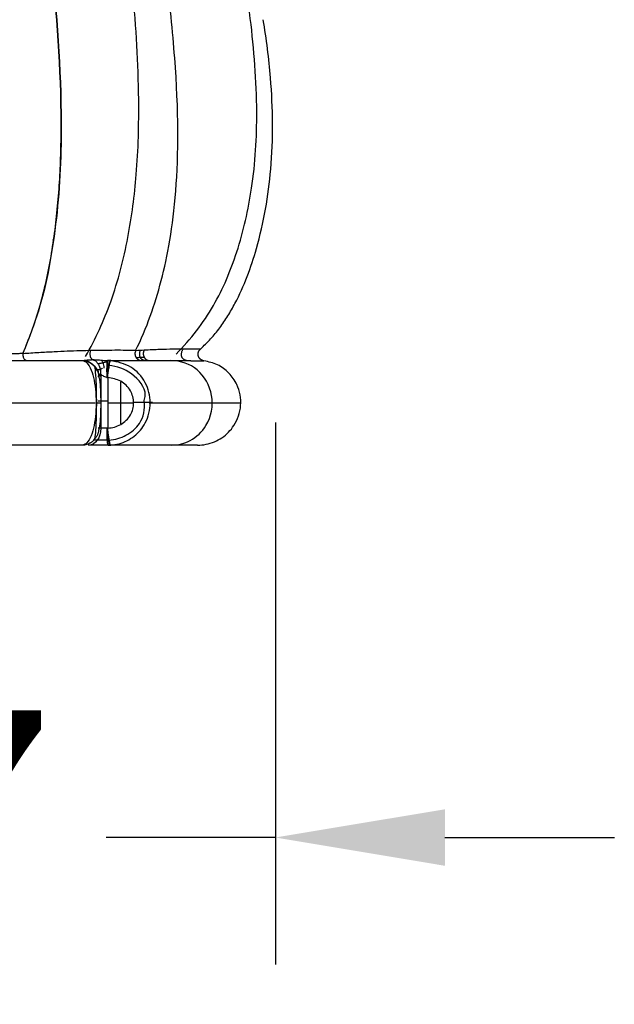
# Model space of a CAD drawing. Units: millimetres. Extents: x 32758 to 34958, y -36528 to -34553.
# Drawn here: x 33339 to 33409, y -36528 to -36412 of the extents above; entities that cross this region are included whole.
import ezdxf

# ---------------------------------------------------------------- set-up
doc = ezdxf.new("R2010")
doc.units = ezdxf.units.MM
doc.layers.add('图层2', color=3, linetype='Continuous')
doc.styles.get("Standard").update_dxf_attribs({"font": 'arial.ttf'})
doc.dimstyles.get("Standard").update_dxf_attribs({"dimscale": 0, "dimtxt": 30, "dimasz": 20, "dimexe": 15, "dimexo": 35, "dimgap": 7, "dimtad": 0, "dimtih": 1, "dimtoh": 1, "dimdec": 0, "dimdsep": 46, "dimlunit": 6, "dimtxsty": 'Standard', "dimcen": 1, "dimadec": 0, "dimazin": 0, "dimtfac": 1, "dimtdec": 0, "dimtmove": 0, "dimatfit": 3, "dimfxl": 0, "dimtolj": 1, "dimtzin": 0, "dimarcsym": 0})

# ---------------------------------------------------------------- blocks, each defined once
blk = doc.blocks.new('A$C797F2EA3')
at = {"color": 0}
for p, q in [((71.53, 24.24), (71.53, 24.24)), ((71.54, 24.14), (71.54, 24.14)), ((65.82, 8.39), (65.82, 2)), ((63.47, 2.52), (63.47, 7.48)), ((65.01, 5), (61.93, 5)), ((65.01, 5.2), (66.13, 5.2)), ((65.05, 0.59), (66.72, 0.59)), ((68.07, 0), (68.13, 0))]:
    blk.add_line(p, q, dxfattribs=at)
for centre, ratio, start_param, end_param in [((68.07, 8), 0.99863, 3.141593, 4.4349), ((64.97, 2), 0.052914, 0, 1.570796), ((67.25, 2), 0.706902, 4.712389, 6.283185)]:
    blk.add_ellipse(centre, major_axis=(0, -2), ratio=ratio, start_param=start_param, end_param=end_param, dxfattribs=at)
for points, knots in [([(56.92, 10.76), (55.2, 12.52), (52.32, 16.23), (49.49, 23.03), (47.74, 30.73), (47.19, 40.02), (48.09, 50.91), (50.12, 63.4), (52.62, 76.7), (54.46, 90.6), (54.74, 104.16), (53.73, 116.94), (51.64, 127.97), (48.67, 137.27), (46.08, 142.54), (44.62, 145)], [0, 0, 0, 0, 0.050117, 0.09804, 0.151912, 0.21479, 0.291877, 0.380278, 0.479827, 0.574661, 0.671836, 0.762328, 0.847483, 0.92387, 1, 1, 1, 1]), ([(61.72, 11.16), (61.06, 12.49), (60.48, 13.88), (59.5, 16.61), (59.08, 17.98), (57.94, 22.33), (57.32, 25.69), (56.63, 34.34), (56.63, 39.5), (57.34, 48.83), (57.68, 52.2), (58.54, 59.44), (59.06, 63.36), (60.11, 71.34), (60.63, 75.33), (61.47, 83.02), (61.82, 86.9), (62.17, 94.68), (62.15, 98.64), (61.91, 104.04), (61.79, 105.79), (61.53, 108.95), (61.39, 110.42), (60.88, 114.9), (60.45, 117.96), (59.44, 123.77), (58.87, 126.5), (56.98, 134.41), (55.5, 139.34), (53.3, 145)], [0, 0, 0, 0, 0.0625, 0.0625, 0.125, 0.125, 0.25, 0.25, 0.375, 0.375, 0.4375, 0.4375, 0.5, 0.5, 0.5625, 0.5625, 0.625, 0.625, 0.6875, 0.6875, 0.71875, 0.71875, 0.75, 0.75, 0.8125, 0.8125, 0.875, 0.875, 1, 1, 1, 1]), ([(67.62, 10.48), (66.45, 12.57), (64.35, 17.1), (62.5, 24.39), (61.46, 32.41), (61.22, 42.14), (61.98, 54.38), (63.53, 68.62), (64.96, 83.56), (65.42, 97.85), (64.85, 111.24), (63.94, 123.3), (62.14, 134.36), (59.98, 141.49), (58.61, 145)], [0, 0, 0, 0, 0.04913, 0.103896, 0.156084, 0.218006, 0.307597, 0.413872, 0.519248, 0.621418, 0.710086, 0.797449, 0.893273, 1, 1, 1, 1]), ([(64.63, 145), (65.28, 143.39), (66.6, 140.15), (68.3, 135.23), (69.85, 130.14), (71.22, 124.8), (72.41, 119.15), (73.48, 112.54), (74.27, 104.83), (74.61, 96.1), (74.45, 87.3), (73.61, 74.8), (71.7, 58.76), (70.42, 43.72), (70.53, 33.31), (70.93, 27.51), (71.72, 21.77), (72.94, 16.13), (74.34, 12.58), (75.03, 10.81)], [0, 0, 0, 0, 0.046128, 0.092503, 0.138856, 0.185103, 0.231388, 0.277697, 0.338305, 0.398911, 0.459522, 0.520113, 0.657858, 0.795491, 0.836246, 0.877304, 0.918214, 0.959151, 1, 1, 1, 1]), ([(75.03, 10.81), (74.63, 11.78), (73.82, 13.73), (72.89, 16.78), (72.13, 19.89), (71.55, 23.05), (71.11, 26.23), (70.8, 29.44), (70.6, 32.66), (70.51, 35.89), (70.49, 44.58), (71.7, 58.76), (73.72, 75.77), (74.62, 90.23), (74.51, 101.97), (73.58, 112.1), (72.21, 120.33), (70.71, 127), (68.94, 133.22), (67.02, 139.16), (65.43, 143.05), (64.63, 145)], [0, 0, 0, 0, 0.022564, 0.045429, 0.068243, 0.090981, 0.113687, 0.136411, 0.15915, 0.181865, 0.204574, 0.342308, 0.479983, 0.560766, 0.641539, 0.72229, 0.777741, 0.833432, 0.888957, 0.944227, 1, 1, 1, 1]), ([(54.07, 11.35), (53.66, 11.74), (52.84, 12.52), (51.77, 13.84), (50.81, 15.25), (49.68, 17.25), (48.49, 19.89), (46.79, 25.11), (45.42, 32.96), (45.53, 42.07), (46.28, 47.94), (46.65, 50.22)], [0, 0, 0, 0, 0.041618, 0.08322, 0.124831, 0.166437, 0.251923, 0.337424, 0.570018, 0.832102, 1, 1, 1, 1]), ([(53.65, 9.96), (53.66, 9.96), (53.69, 9.97), (53.73, 9.97), (53.77, 9.98), (53.81, 10), (53.85, 10.01), (53.89, 10.03), (53.93, 10.05), (53.96, 10.07), (54, 10.09), (54.03, 10.12), (54.06, 10.14), (54.1, 10.17), (54.13, 10.2), (54.15, 10.23), (54.18, 10.26), (54.2, 10.3), (54.23, 10.33), (54.25, 10.37), (54.27, 10.41), (54.28, 10.44), (54.3, 10.48), (54.31, 10.52), (54.32, 10.56), (54.33, 10.6), (54.34, 10.64), (54.34, 10.7), (54.34, 10.77), (54.34, 10.85), (54.32, 10.93), (54.3, 11.01), (54.27, 11.08), (54.23, 11.16), (54.18, 11.23), (54.13, 11.29), (54.09, 11.33), (54.07, 11.35)], [0, 0, 0, 0, 0.022948, 0.045824, 0.06865, 0.091446, 0.114227, 0.137002, 0.159779, 0.18256, 0.205349, 0.228143, 0.250942, 0.273742, 0.29654, 0.319335, 0.342123, 0.364906, 0.387683, 0.41046, 0.43324, 0.456027, 0.478821, 0.501619, 0.52442, 0.547219, 0.570013, 0.592799, 0.638012, 0.683233, 0.728476, 0.773731, 0.81898, 0.86421, 0.909424, 0.95466, 1, 1, 1, 1]), ([(54.07, 11.35), (54.21, 11.34), (54.48, 11.34), (55.17, 11.34), (56.09, 11.34), (57.3, 11.33), (58.8, 11.29), (60.07, 11.24), (60.71, 11.21)], [0, 0, 0, 0, 0.166339, 0.333243, 0.500102, 0.666688, 0.833168, 1, 1, 1, 1]), ([(61.72, 11.16), (61.76, 11.03), (61.84, 10.77), (61.71, 10.36), (61.44, 10.06), (61.19, 10.02), (61.07, 10)], [0, 0, 0, 0, 0.244429, 0.501704, 0.754555, 1, 1, 1, 1]), ([(61.72, 11.16), (62.09, 11.17), (62.83, 11.2), (64.15, 11.2), (65.9, 11.19), (68.24, 11.15), (70.82, 11.04), (73.13, 10.92), (74.4, 10.83), (75.04, 10.79)], [0, 0, 0, 0, 0.130819, 0.261639, 0.392463, 0.589881, 0.787279, 0.893641, 1, 1, 1, 1]), ([(75.03, 10.79), (75.02, 10.65), (75, 10.38), (74.81, 10.06), (74.65, 10.02), (74.57, 10)], [0, 0, 0, 0, 0.333539, 0.666724, 1, 1, 1, 1]), ([(75.03, 10.81), (75.11, 10.81), (75.27, 10.81), (75.5, 10.8), (75.74, 10.8), (75.97, 10.79), (76.21, 10.79), (76.45, 10.79), (76.69, 10.78), (76.94, 10.78), (77.18, 10.78), (77.42, 10.77), (77.67, 10.77), (77.92, 10.77), (78.17, 10.77), (78.42, 10.76), (78.9, 10.76), (79.63, 10.75), (80.6, 10.74), (81.6, 10.74), (82.61, 10.73), (83.64, 10.72), (84.68, 10.72), (85.73, 10.72), (86.79, 10.72), (87.87, 10.71), (88.76, 10.71), (89.48, 10.71), (90.01, 10.71), (90.56, 10.71), (90.94, 10.71), (91.13, 10.71)], [0, 0, 0, 0, 0.016771, 0.033522, 0.050254, 0.066969, 0.083666, 0.100348, 0.117015, 0.133668, 0.150309, 0.166938, 0.183557, 0.200166, 0.216767, 0.233361, 0.24995, 0.312484, 0.374929, 0.436935, 0.499927, 0.561522, 0.624924, 0.686161, 0.749945, 0.810869, 0.874999, 0.904627, 0.935318, 0.967098, 1, 1, 1, 1]), ([(54.41, 0), (54.07, 0.02), (53.39, 0.06), (52.41, 0.38), (51.51, 0.86), (50.73, 1.51), (49.78, 2.69), (49.1, 4.67), (49.52, 6.95), (50.65, 8.57), (52.01, 9.59), (53.1, 9.84), (53.65, 9.96)], [0, 0, 0, 0, 0.067341, 0.134627, 0.201943, 0.269256, 0.33658, 0.504198, 0.67174, 0.781159, 0.890583, 1, 1, 1, 1]), ([(57.49, 0.02), (56.66, 0.03), (55.13, 0.39), (52.96, 2.43), (52.28, 5.9), (54.25, 9.26), (56.31, 9.94), (57.61, 10)], [0, 0, 0, 0, 0.15271, 0.319665, 0.552863, 0.776693, 1, 1, 1, 1]), ([(60.09, 10), (60.04, 10), (59.94, 10), (59.79, 10), (59.64, 10), (59.49, 10), (59.35, 10), (59.2, 10), (59.06, 10), (58.92, 10), (58.79, 10), (58.65, 10), (58.52, 10), (58.39, 10), (58.26, 10), (58.13, 9.99), (58.01, 9.99), (57.89, 9.99), (57.77, 9.99), (57.65, 9.99), (57.53, 9.99), (57.41, 9.99), (57.3, 9.99), (57.19, 9.99), (57.08, 9.99), (56.97, 9.99), (56.87, 9.99), (56.76, 9.99), (56.66, 9.99), (56.56, 9.98), (56.46, 9.98), (56.36, 9.98), (56.27, 9.98), (56.17, 9.98), (56.08, 9.98), (55.99, 9.98), (55.9, 9.98), (55.82, 9.98), (55.73, 9.98), (55.65, 9.98), (55.56, 9.98), (55.48, 9.98), (55.41, 9.98), (55.33, 9.98), (55.25, 9.98), (55.18, 9.97), (55.11, 9.97), (55.04, 9.97), (54.97, 9.97), (54.9, 9.97), (54.83, 9.97), (54.77, 9.97), (54.71, 9.97), (54.64, 9.97), (54.58, 9.97), (54.53, 9.97), (54.47, 9.97), (54.41, 9.97), (54.36, 9.97), (54.31, 9.97), (54.26, 9.97), (54.21, 9.97), (54.16, 9.97), (54.11, 9.97), (54.07, 9.97), (54.03, 9.97), (53.98, 9.97), (53.94, 9.96), (53.91, 9.96), (53.87, 9.96), (53.83, 9.96), (53.8, 9.96), (53.76, 9.96), (53.73, 9.96), (53.7, 9.96), (53.68, 9.96), (53.66, 9.96), (53.65, 9.96)], [0, 0, 0, 0, 0.01333, 0.026662, 0.039994, 0.053326, 0.06666, 0.079994, 0.093328, 0.106663, 0.119998, 0.133333, 0.146668, 0.160004, 0.17334, 0.186676, 0.200012, 0.213348, 0.226685, 0.240021, 0.253358, 0.266695, 0.280032, 0.293368, 0.306705, 0.320041, 0.333377, 0.346713, 0.360049, 0.373384, 0.386719, 0.400054, 0.413389, 0.426723, 0.440057, 0.45339, 0.466723, 0.480056, 0.493389, 0.506721, 0.520052, 0.533384, 0.546715, 0.560045, 0.573376, 0.586706, 0.600036, 0.613365, 0.626695, 0.640024, 0.653353, 0.666682, 0.680012, 0.693341, 0.70667, 0.719999, 0.733329, 0.746658, 0.759988, 0.773318, 0.786649, 0.799979, 0.81331, 0.826642, 0.839973, 0.853305, 0.866638, 0.879971, 0.893305, 0.906639, 0.919975, 0.93331, 0.946647, 0.959984, 0.973322, 0.98666, 1, 1, 1, 1]), ([(64.66, 0.01), (64.33, 0.05), (63.67, 0.13), (62.73, 0.5), (61.87, 1.04), (61.13, 1.75), (60.29, 2.99), (59.77, 5.01), (60.42, 7.51), (62.19, 9.47), (63.84, 9.82), (64.66, 9.99)], [0, 0, 0, 0, 0.068097, 0.136216, 0.204314, 0.272466, 0.340533, 0.501644, 0.662626, 0.831243, 1, 1, 1, 1]), ([(63.34, 10), (63.28, 10), (63.16, 10), (62.99, 10), (62.81, 10), (62.64, 10), (62.48, 10), (62.31, 10), (62.15, 10), (61.99, 10), (61.83, 10), (61.67, 10), (61.52, 10), (61.37, 10), (61.22, 10), (61.07, 10), (60.92, 10), (60.78, 10), (60.64, 10), (60.5, 10), (60.36, 10), (60.22, 10), (60.14, 10), (60.09, 10)], [0, 0, 0, 0, 0.047597, 0.0952, 0.142811, 0.190427, 0.238047, 0.285672, 0.3333, 0.380929, 0.42856, 0.476191, 0.523821, 0.571449, 0.619075, 0.666699, 0.714321, 0.76194, 0.809557, 0.857172, 0.904784, 0.952393, 1, 1, 1, 1]), ([(60.71, 5.27), (60.64, 5.48), (60.37, 6.65), (62.17, 8.71), (63.84, 9.31), (64.94, 9.39)], [0, 0, 0, 0, 0.095741, 0.553284, 1, 1, 1, 1]), ([(64.97, 10), (64.93, 10), (64.83, 10), (64.68, 10), (64.53, 10), (64.39, 10), (64.25, 10), (64.12, 10), (63.98, 10), (63.85, 10), (63.72, 10), (63.59, 10), (63.46, 10), (63.38, 10), (63.34, 10)], [0, 0, 0, 0, 0.083332, 0.166664, 0.249998, 0.333332, 0.416666, 0.5, 0.583335, 0.666669, 0.750003, 0.833336, 0.916668, 1, 1, 1, 1]), ([(65.01, 7.99), (65, 8.2), (64.97, 8.61), (64.9, 9.17), (64.83, 9.61), (64.74, 9.92), (64.69, 9.97), (64.66, 9.99)], [0, 0, 0, 0, 0.199854, 0.400022, 0.599979, 0.800146, 1, 1, 1, 1]), ([(64.66, 9.99), (64.7, 9.97), (64.76, 9.92), (64.82, 9.61), (64.89, 9.17), (64.99, 8.61), (65.03, 8.2), (65.06, 8)], [0, 0, 0, 0, 0.199828, 0.400118, 0.600087, 0.800115, 1, 1, 1, 1]), ([(65.09, 9.13), (65.08, 9.29), (65.05, 9.63), (65, 9.94), (64.98, 9.98), (64.97, 10)], [0, 0, 0, 0, 0.330189, 0.669752, 1, 1, 1, 1]), ([(67.79, 10.02), (67.68, 10.03), (67.46, 10.06), (67.01, 10.1), (66.47, 10.1), (65.93, 10.06), (65.46, 10.01), (65.19, 10), (65.05, 10)], [0, 0, 0, 0, 0.163576, 0.327155, 0.551387, 0.775675, 0.887793, 1, 1, 1, 1]), ([(65.05, 10), (65.06, 9.98), (65.07, 9.94), (65.08, 9.63), (65.09, 9.29), (65.09, 9.13)], [0, 0, 0, 0, 0.330207, 0.669815, 1, 1, 1, 1]), ([(65.06, 9.13), (65.07, 9.3), (65.08, 9.63), (65.08, 9.94), (65.06, 9.98), (65.05, 10)], [0, 0, 0, 0, 0.333323, 0.666601, 1, 1, 1, 1]), ([(65.81, 10.05), (65.71, 9.98), (65.6, 9.81), (65.5, 9.45), (65.47, 9.22), (65.47, 9.1)], [0, 0, 0, 0, 0.478307, 0.736333, 1, 1, 1, 1]), ([(66.65, 9.4), (66.61, 9.42), (66.53, 9.2), (66.42, 8.11), (66.35, 6.18), (66.35, 3.78), (66.4, 2.6), (66.43, 2.04)], [0, 0, 0, 0, 0.200248, 0.417462, 0.602586, 0.796604, 1, 1, 1, 1]), ([(68.07, 10), (67.94, 9.98), (67.69, 9.94), (67.27, 9.53), (66.86, 8.72), (66.54, 7.39), (66.37, 5.83), (66.37, 4.16), (66.54, 2.61), (66.86, 1.28), (67.27, 0.47), (67.69, 0.06), (67.94, 0.02), (68.07, 0)], [0, 0, 0, 0, 0.073689, 0.147358, 0.261016, 0.358303, 0.452785, 0.547754, 0.642213, 0.739571, 0.852868, 0.926424, 1, 1, 1, 1]), ([(91.05, 10), (90.19, 10), (88.49, 10), (85.97, 10), (83.49, 10), (81.09, 10), (78.77, 10), (75.63, 10), (71.86, 10), (69.33, 10), (68.07, 10)], [0, 0, 0, 0, 0.09517, 0.190328, 0.285495, 0.380661, 0.475822, 0.570992, 0.785477, 1, 1, 1, 1]), ([(65.06, 8), (65.06, 8.02), (65.06, 8.07), (65.07, 8.15), (65.07, 8.22), (65.08, 8.3), (65.08, 8.37), (65.09, 8.45), (65.09, 8.52), (65.09, 8.59), (65.1, 8.66), (65.1, 8.73), (65.1, 8.8), (65.1, 8.87), (65.1, 8.94), (65.1, 9), (65.1, 9.07), (65.09, 9.11), (65.09, 9.13)], [0, 0, 0, 0, 0.061695, 0.123697, 0.185969, 0.248469, 0.311156, 0.373985, 0.436911, 0.499888, 0.562867, 0.625803, 0.688648, 0.751357, 0.813887, 0.876196, 0.938245, 1, 1, 1, 1]), ([(65.09, 9.13), (65.09, 9.11), (65.09, 9.07), (65.09, 9), (65.09, 8.94), (65.09, 8.87), (65.09, 8.8), (65.09, 8.73), (65.09, 8.66), (65.09, 8.59), (65.09, 8.52), (65.09, 8.45), (65.1, 8.37), (65.1, 8.3), (65.1, 8.22), (65.1, 8.15), (65.1, 8.07), (65.1, 8.02), (65.1, 8)], [0, 0, 0, 0, 0.061703, 0.123731, 0.186034, 0.248564, 0.31127, 0.374104, 0.437021, 0.499973, 0.562916, 0.625809, 0.68861, 0.751282, 0.813789, 0.876097, 0.938176, 1, 1, 1, 1]), ([(65.1, 8), (65.19, 8.01), (65.35, 8.04), (65.56, 8.17), (65.76, 8.31), (65.98, 8.38), (66.12, 8.24), (66.13, 8.13), (66.13, 8.07)], [0, 0, 0, 0, 0.139108, 0.278586, 0.418008, 0.601179, 0.784176, 1, 1, 1, 1]), ([(65.87, 8.15), (65.91, 8.19), (65.99, 8.27), (66.05, 8.38), (66.08, 8.44)], [0, 0, 0, 0, 0.447696, 1, 1, 1, 1]), ([(65.01, 2.01), (64.74, 2.04), (64.21, 2.1), (63.46, 2.43), (62.81, 2.91), (62.16, 3.73), (61.81, 5), (62.24, 6.53), (63.42, 7.7), (64.48, 7.89), (65.01, 7.99)], [0, 0, 0, 0, 0.086069, 0.172111, 0.258174, 0.344232, 0.501431, 0.658632, 0.829167, 1, 1, 1, 1]), ([(66.07, 8), (66.06, 8), (66.04, 7.99), (66.01, 7.91), (65.98, 7.78), (65.95, 7.61), (65.93, 7.41), (65.91, 7.19), (65.89, 6.95), (65.88, 6.7), (65.87, 6.42), (65.86, 6.13), (65.85, 5.82), (65.84, 5.49), (65.84, 5.16), (65.84, 4.82), (65.84, 4.48), (65.85, 4.16), (65.86, 3.85), (65.87, 3.56), (65.88, 3.28), (65.89, 3.03), (65.91, 2.79), (65.93, 2.57), (65.95, 2.38), (65.98, 2.21), (66.01, 2.08), (66.04, 2.01), (66.06, 2), (66.07, 2)], [0, 0, 0, 0, 0.040794, 0.094203, 0.142857, 0.186991, 0.226805, 0.263235, 0.297387, 0.330155, 0.361917, 0.393065, 0.424034, 0.454958, 0.48581, 0.516617, 0.54746, 0.578379, 0.609354, 0.640521, 0.672335, 0.705209, 0.739531, 0.776129, 0.816036, 0.860162, 0.908954, 0.962691, 1, 1, 1, 1]), ([(60.1, 5.02), (58.38, 5.02), (55.12, 5.02), (51.17, 5.02), (49.62, 5.02), (49.27, 5.02)], [0, 0, 0, 0, 0.252333, 0.544105, 1, 1, 1, 1]), ([(64.87, 0.61), (64.12, 0.66), (62.81, 1.02), (60.89, 2.63), (60.61, 4.21), (60.71, 5.27)], [0, 0, 0, 0, 0.300762, 0.60689, 1, 1, 1, 1]), ([(90.97, 5), (87.95, 5), (82.15, 5), (74.61, 5), (69.47, 5), (67.17, 5), (66.48, 5)], [0, 0, 0, 0, 0.317973, 0.635471, 0.883389, 1, 1, 1, 1]), ([(65.05, 2), (65.03, 1.83), (65, 1.49), (64.93, 1.01), (64.84, 0.53), (64.78, 0.19), (64.72, 0.03), (64.68, 0.01), (64.66, 0)], [0, 0, 0, 0, 0.166544, 0.33317, 0.499884, 0.74929, 0.894777, 1, 1, 1, 1]), ([(64.66, 0.01), (64.69, 0.03), (64.74, 0.08), (64.83, 0.38), (64.9, 0.83), (64.97, 1.39), (65, 1.8), (65.01, 2)], [0, 0, 0, 0, 0.199851, 0.400018, 0.599973, 0.800137, 1, 1, 1, 1]), ([(65.08, 2), (65.08, 1.48), (65.07, 0.96), (65.03, 0.22), (65, 0), (64.97, 0)], [0, 0, 0, 0, 0.5, 0.5, 1, 1, 1, 1]), ([(64.97, 0), (64.98, 0.01), (64.98, 0.02), (65.02, 0.17), (65.06, 0.55), (65.07, 1.11), (65.06, 1.61), (65.05, 1.87), (65.05, 2)], [0, 0, 0, 0, 0.106935, 0.250471, 0.500017, 0.749395, 0.874692, 1, 1, 1, 1]), ([(66.43, 2.04), (66.43, 1.99), (66.46, 1.32), (66.54, 0.83), (66.61, 0.58), (66.65, 0.6)], [0, 0, 0, 0, 0.036815, 0.537395, 1, 1, 1, 1]), ([(54.41, 0), (54.45, 0), (54.62, 0), (55.07, 0), (55.93, 0), (57.18, 0), (58.97, 0), (61.48, 0), (63.68, 0), (64.97, 0)], [0, 0, 0, 0, 0.040163, 0.161731, 0.295995, 0.445188, 0.611122, 0.797241, 1, 1, 1, 1]), ([(64.97, 0), (65.81, 0), (66.66, 0), (67.28, 0), (67.3, 0), (67.32, 0)], [0, 0, 0, 0, 0.962001, 0.962001, 1, 1, 1, 1]), ([(68.07, 0), (68.13, 0), (68.26, 0), (68.46, 0), (68.66, 0), (68.86, 0), (69.06, 0), (69.27, 0), (69.47, 0), (69.68, 0), (69.89, 0), (70.11, 0), (70.32, 0), (70.54, 0), (70.76, 0), (70.98, 0), (71.2, 0), (71.42, 0), (71.65, 0), (71.88, 0), (72.11, 0), (72.34, 0), (72.57, 0), (72.81, 0), (73.05, 0), (73.29, 0), (73.53, 0), (73.77, 0), (74.02, 0), (74.26, 0), (74.51, 0), (74.76, 0), (75.01, 0), (75.27, 0), (75.52, 0), (75.78, 0), (76.04, 0), (76.3, 0), (76.57, 0), (76.83, 0), (77.1, 0), (77.36, 0), (77.63, 0), (77.9, 0), (78.18, 0), (78.45, 0), (78.73, 0), (79, 0), (79.28, 0), (79.56, 0), (79.84, 0), (80.13, 0), (80.41, 0), (80.7, 0), (80.98, 0), (81.27, 0), (81.56, 0), (81.85, 0), (82.14, 0), (82.44, 0), (82.73, 0), (83.02, 0), (83.32, 0), (83.62, 0), (83.92, 0), (84.22, 0), (84.52, 0), (84.89, 0), (85.33, 0), (85.84, 0), (86.35, 0), (86.87, 0), (87.39, 0), (87.91, 0), (88.43, 0), (88.95, 0), (89.47, 0), (90, 0), (90.52, 0), (90.87, 0), (91.05, 0)], [0, 0, 0, 0, 0.011579, 0.02316, 0.034742, 0.046326, 0.057911, 0.069498, 0.081086, 0.092677, 0.104269, 0.115863, 0.127459, 0.139057, 0.150657, 0.162258, 0.173861, 0.185463, 0.197067, 0.208671, 0.220275, 0.231879, 0.243483, 0.255087, 0.26669, 0.278293, 0.289895, 0.301496, 0.313097, 0.324697, 0.336297, 0.347896, 0.359494, 0.371092, 0.38269, 0.394287, 0.405884, 0.417481, 0.429078, 0.440675, 0.452271, 0.463867, 0.475463, 0.487059, 0.498654, 0.510249, 0.521844, 0.533439, 0.545034, 0.556629, 0.568223, 0.579818, 0.591413, 0.603008, 0.614604, 0.626201, 0.637798, 0.649395, 0.660994, 0.672593, 0.684193, 0.695794, 0.707395, 0.718996, 0.730598, 0.742199, 0.753801, 0.765403, 0.784959, 0.804514, 0.824068, 0.843621, 0.863173, 0.882722, 0.90227, 0.921816, 0.941362, 0.960908, 0.980453, 1, 1, 1, 1])]:
    blk.add_open_spline(points, degree=3, knots=knots, dxfattribs=at)
for points, degree in [([(56.14, 11.34), (56.73, 10.28), (55.64, 9.98)], 2), ([(61.2, 11.2), (61.49, 10.12), (60.54, 10)], 2), ([(60.71, 11.21), (61.04, 11.19), (61.38, 11.17), (61.71, 11.15)], 3), ([(67.06, 11.18), (67.29, 10.11), (66.46, 10)], 2), ([(61.68, 10.35), (61.19, 10.38), (60.72, 10.41)], 2), ([(64.66, 9.99), (64.77, 9.99), (64.87, 10), (64.97, 10)], 3), ([(64.97, 10), (65.01, 10), (65.05, 10)], 2), ([(64.97, 10), (65.01, 10), (65.04, 9.66), (65.06, 9.13)], 3), ([(66.13, 9.62), (65.05, 9.87)], 1), ([(66.55, 10.1), (65.74, 9.31), (65.87, 8.2)], 2), ([(66.5, 9.22), (66.54, 9.26), (66.58, 9.31)], 2), ([(68.08, 10), (67.99, 10.01), (67.89, 10.01), (67.79, 10.02)], 3), ([(65.64, 9.1), (66.21, 8.61), (66.51, 9.23)], 2), ([(66.06, 8.3), (66.07, 8.63), (66.19, 8.95)], 2), ([(65.11, 7.99), (65.07, 7.98), (65.04, 7.98), (65.01, 7.98)], 3), ([(65.01, 7.98), (65.01, 7.99)], 1), ([(65.01, 7.98), (65.01, 5.99), (65.01, 4), (65.01, 2.01)], 3), ([(59.72, 5.05), (60.19, 5.05), (61.96, 5.03)], 2), ([(66.42, 5), (65.66, 5), (65.85, 5)], 2), ([(65.01, 2), (65.03, 2), (65.06, 2), (65.08, 2)], 3), ([(65.08, 2), (65.64, 2), (66.16, 2), (66.13, 2)], 3), ([(64.97, 0), (64.87, 0), (64.77, 0.01), (64.66, 0.01)], 3)]:
    blk.add_open_spline(points, degree=degree, dxfattribs=at)
blk.add_rational_spline([(60.71, 11.21), (60.86, 10.95), (60.85, 10.65), (60.72, 10.41), (60.6, 10.16), (60.37, 10), (60.09, 10)], [1.0001561495, 1.00505816233, 1.1253771131, 1.36111300181, 1.12534821207, 1.00502866205, 1.00015435176], degree=3, knots=[0, 0, 0, 0, 0.499969, 0.499969, 0.499969, 1, 1, 1, 1], dxfattribs=at)
for points, weights, degree in [([(68.07, 10), (66.9, 10), (66.07, 9.17), (66.07, 8)], [1.17157363966, 0.942808868947, 0.94280878678, 1.17157339316], 3), ([(67.79, 10.02), (67.08, 9.9), (66.5, 9.45), (66.25, 8.74)], [1.17157208476, 1.01896821219, 0.968163862933, 1.01915903699], 3), ([(65.01, 2), (65.01, 2.01)], [1.16395751458, 1.16530507799], 1), ([(66.07, 2), (66.07, 0.83), (66.9, 0), (68.07, 0)], [1.17157363966, 0.94280878678, 0.94280878678, 1.17157363966], 3)]:
    blk.add_rational_spline(points, weights, degree=degree, dxfattribs=at)
blk = doc.blocks.new('*D14')
at = {"color": 0, "lineweight": -2}
for p, q in [((33272.21, -36459.2), (33272.21, -36523.18)), ((33369.11, -36459.21), (33369.11, -36523.18)), ((33252.21, -36508.18), (33232.21, -36508.18)), ((33272.21, -36508.18), (33292.17, -36508.18)), ((33369.11, -36508.18), (33349.14, -36508.18)), ((33389.11, -36508.18), (33409.11, -36508.18))]:
    blk.add_line(p, q, dxfattribs=at)
at = {"color": 0}
for points in [[(33252.21, -36504.85), (33252.21, -36511.52), (33272.21, -36508.18)], [(33389.11, -36504.85), (33389.11, -36511.52), (33369.11, -36508.18)]]:
    blk.add_solid(points, dxfattribs=at)
at = {"layer": 'DEFPOINTS', "color": 0}
for p in [(33272.21, -36424.2), (33369.11, -36424.21), (33272.21, -36508.18)]:
    blk.add_point(p, dxfattribs=at)
at = {"color": 0, "insert": (33320.66, -36508.18), "char_height": 30, "attachment_point": 5}
blk.add_mtext('\\A1;97', dxfattribs=at)

msp = doc.modelspace()

# ---------------------------------------------------------------- block references
at = {"layer": '图层2', "color": 0, "xscale": -1}
msp.add_blockref('A$C797F2EA3', (33414.327, -36461.878), dxfattribs=at)

# ---------------------------------------------------------------- dimensions: what is measured, and where the dimension line sits
dim = msp.add_linear_dim(base=(33272.208, -36508.183), p1=(33369.106, -36424.205), p2=(33272.208, -36424.205), dimstyle='Standard', override={"dimscale": 1})
dim.commit()
dim.dimension.update_dxf_attribs({"geometry": '*D14', "text_midpoint": (33320.657, -36508.183)})

doc.saveas('drawing.dxf')
